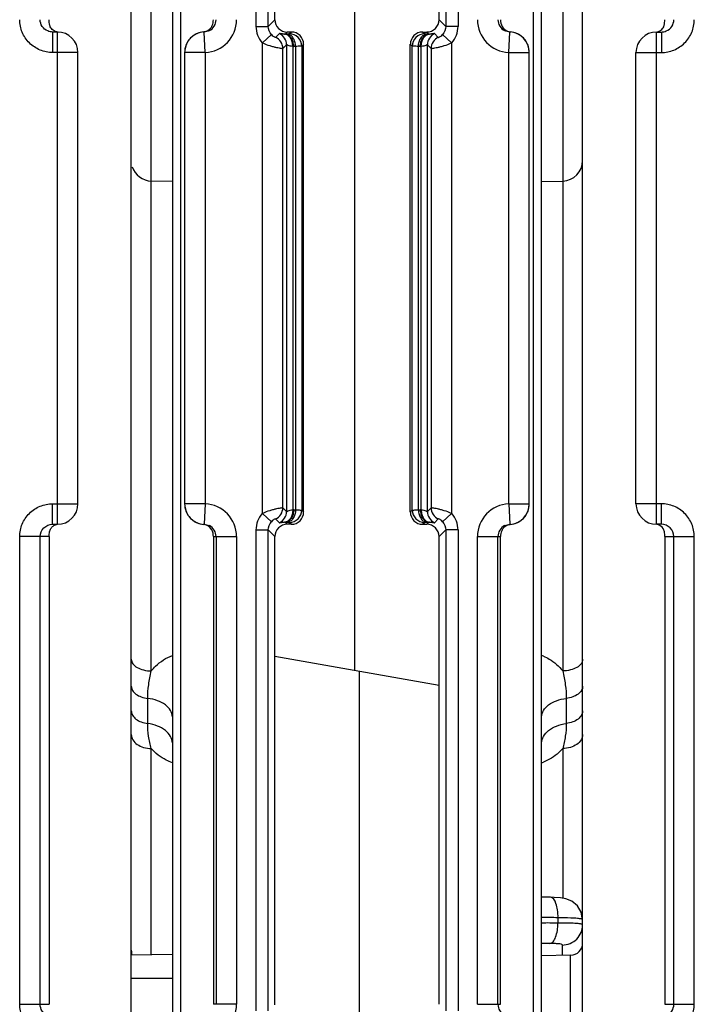
# Model space of a CAD drawing. Units: millimetres. Extents: x 17 to 638, y 18 to 535.
# Drawn here: x 382 to 399, y 389 to 413 of the extents above; entities that cross this region are included whole.
import ezdxf

# ---------------------------------------------------------------- set-up
doc = ezdxf.new("R2010")
doc.units = ezdxf.units.MM
doc.header["$LTSCALE"] = 35.851852
doc.layers.get('0').update_dxf_attribs({"linetype": 'CONTINUOUS'})
doc.layers.add('AXIS', color=7, linetype='CONTINUOUS')
doc.layers.add('EDGE_FEAT', color=7, linetype='CONTINUOUS')

msp = doc.modelspace()

# ---------------------------------------------------------------- linework, layer by layer
at = {"color": 7, "linetype": 'Continuous'}
for p, q in [((385.168, 372.287), (385.168, 441.287)), ((388.668, 413.087), (388.668, 414.301)), ((383.368, 412.787), (383.251, 412.787)), ((383.251, 412.787), (383.251, 412.287)), ((383.368, 400.787), (383.368, 412.787)), ((383.868, 412.287), (383.251, 412.287)), ((386.168, 409.139), (385.655, 409.153)), ((395.168, 409.139), (395.682, 409.153)), ((383.251, 401.287), (383.868, 401.287)), ((383.251, 400.787), (383.251, 401.287)), ((383.251, 400.787), (383.368, 400.787)), ((383.168, 400.487), (382.448, 400.487)), ((382.448, 389.087), (382.448, 400.487)), ((382.946, 389.087), (382.946, 400.487)), ((383.168, 400.487), (383.168, 389.087)), ((388.668, 397.573), (388.668, 400.487)), ((388.668, 397.573), (388.659, 397.575)), ((388.659, 397.575), (388.659, 389.078)), ((392.668, 389.087), (392.668, 396.868)), ((386.168, 390.305), (385.168, 390.287)), ((395.874, 390.282), (395.168, 390.27)), ((382.448, 389.087), (383.168, 389.087))]:
    msp.add_line(p, q, dxfattribs=at)
for centre, start, end in [((383.368, 412.287), 0, 90), ((383.368, 401.287), 270, 360)]:
    msp.add_arc(centre, 0.5, start, end, dxfattribs=at)
for points, knots in [([(383.251, 412.287), (383.147, 412.287), (382.936, 412.329), (382.669, 412.506), (382.49, 412.772), (382.448, 412.983), (382.448, 413.087)], [0, 0, 0, 0, 0.250199, 0.50023, 0.750135, 1, 1, 1, 1]), ([(383.13, 412.812), (383.077, 412.834), (382.982, 412.911), (382.946, 413.029), (382.946, 413.087)], [0, 0, 0, 0, 0.499085, 1, 1, 1, 1]), ([(383.194, 412.917), (383.189, 412.928), (383.169, 412.982), (383.168, 413.041), (383.168, 413.087)], [0, 0, 0, 0, 0.198211, 1, 1, 1, 1]), ([(383.382, 412.787), (383.341, 412.789), (383.26, 412.816), (383.209, 412.883), (383.194, 412.917)], [0, 0, 0, 0, 0.524829, 1, 1, 1, 1]), ([(382.448, 400.487), (382.448, 400.591), (382.49, 400.802), (382.669, 401.068), (382.936, 401.246), (383.147, 401.287), (383.251, 401.287)], [0, 0, 0, 0, 0.25017, 0.500184, 0.750098, 1, 1, 1, 1]), ([(382.946, 400.487), (382.946, 400.564), (383.013, 400.725), (383.174, 400.787), (383.251, 400.787)], [0, 0, 0, 0, 0.501313, 1, 1, 1, 1]), ([(383.168, 400.487), (383.168, 400.527), (383.168, 400.596), (383.203, 400.686), (383.26, 400.751), (383.313, 400.775), (383.342, 400.782)], [0, 0, 0, 0, 0.320848, 0.545668, 0.765082, 1, 1, 1, 1]), ([(383.251, 388.287), (383.147, 388.287), (382.936, 388.329), (382.669, 388.506), (382.49, 388.772), (382.448, 388.983), (382.448, 389.087)], [0, 0, 0, 0, 0.250199, 0.50023, 0.750135, 1, 1, 1, 1]), ([(383.13, 388.812), (383.077, 388.834), (382.982, 388.911), (382.946, 389.029), (382.946, 389.087)], [0, 0, 0, 0, 0.499085, 1, 1, 1, 1])]:
    msp.add_open_spline(points, degree=3, knots=knots, dxfattribs=at)
msp.add_open_spline([(383.251, 412.787), (383.21, 412.787), (383.168, 412.796), (383.13, 412.812)], degree=3, dxfattribs=at)
at = {"layer": 'AXIS', "color": 7, "linetype": 'Continuous'}
for p, q in [((383.868, 401.287), (383.868, 412.287)), ((397.468, 401.287), (397.468, 412.287))]:
    msp.add_line(p, q, dxfattribs=at)
at = {"layer": 'EDGE_FEAT', "color": 7, "linetype": 'Continuous'}
for p, q in [((396.168, 372.287), (396.168, 441.287)), ((394.968, 380.251), (394.968, 431.702)), ((395.168, 380.24), (395.168, 431.702)), ((386.168, 430.672), (386.168, 380.104)), ((386.368, 430.592), (386.368, 380.114)), ((388.207, 412.925), (388.207, 424.649)), ((388.506, 412.925), (388.506, 424.649)), ((392.83, 424.649), (392.83, 412.925)), ((393.13, 424.649), (393.13, 412.925)), ((395.682, 423.672), (395.682, 397.213)), ((385.655, 397.213), (385.655, 421.877)), ((392.668, 413.087), (392.668, 415.006)), ((390.616, 397.23), (390.616, 414.645)), ((388.506, 412.925), (388.668, 413.087)), ((392.83, 412.925), (392.668, 413.087)), ((388.207, 412.925), (388.506, 412.925)), ((393.13, 412.925), (392.83, 412.925)), ((386.947, 412.787), (386.922, 412.788)), ((386.968, 412.288), (386.947, 412.787)), ((388.584, 412.724), (388.362, 412.522)), ((388.777, 412.748), (388.686, 412.657)), ((388.917, 412.736), (388.968, 412.787)), ((388.962, 412.737), (388.917, 412.736)), ((389.069, 412.787), (388.968, 412.787)), ((389.069, 412.787), (389.022, 412.741)), ((392.268, 412.787), (392.369, 412.787)), ((392.315, 412.741), (392.268, 412.787)), ((392.42, 412.736), (392.369, 412.787)), ((392.42, 412.736), (392.375, 412.737)), ((392.65, 412.657), (392.56, 412.748)), ((392.975, 412.522), (392.753, 412.724)), ((394.368, 412.288), (394.39, 412.787)), ((394.415, 412.788), (394.39, 412.787)), ((397.968, 412.787), (398.086, 412.787)), ((397.968, 400.787), (397.968, 412.787)), ((398.086, 412.787), (398.086, 412.287)), ((388.362, 401.052), (388.362, 412.522)), ((388.952, 412.475), (388.862, 412.385)), ((388.862, 401.189), (388.862, 412.385)), ((388.952, 412.475), (388.952, 401.099)), ((389.103, 412.436), (389.103, 401.138)), ((389.171, 412.437), (389.126, 412.436)), ((389.171, 412.437), (389.171, 401.137)), ((389.368, 412.487), (389.322, 412.441)), ((389.322, 412.441), (389.322, 401.134)), ((389.368, 401.087), (389.368, 412.487)), ((392.015, 412.441), (391.968, 412.487)), ((391.968, 401.087), (391.968, 412.487)), ((392.015, 401.134), (392.015, 412.441)), ((392.21, 412.436), (392.166, 412.437)), ((392.166, 401.137), (392.166, 412.437)), ((392.234, 401.138), (392.234, 412.436)), ((392.475, 412.385), (392.385, 412.475)), ((392.385, 401.099), (392.385, 412.475)), ((392.475, 412.385), (392.475, 401.189)), ((392.975, 412.522), (392.975, 401.052)), ((386.968, 412.288), (386.468, 412.288)), ((386.468, 412.288), (386.468, 401.286)), ((386.968, 412.288), (386.968, 401.286)), ((394.368, 412.288), (394.868, 412.288)), ((394.368, 401.286), (394.368, 412.288)), ((394.868, 401.286), (394.868, 412.288)), ((397.468, 412.287), (398.086, 412.287)), ((386.968, 401.286), (386.468, 401.286)), ((386.968, 401.286), (386.947, 400.787)), ((394.368, 401.286), (394.868, 401.286)), ((394.368, 401.286), (394.39, 400.787)), ((398.086, 401.287), (397.468, 401.287)), ((398.086, 400.787), (398.086, 401.287)), ((388.362, 401.052), (388.584, 400.851)), ((388.862, 401.189), (388.952, 401.099)), ((389.126, 401.138), (389.171, 401.137)), ((389.322, 401.134), (389.368, 401.087)), ((391.968, 401.087), (392.015, 401.134)), ((392.166, 401.137), (392.21, 401.138)), ((392.385, 401.099), (392.475, 401.189)), ((392.753, 400.851), (392.975, 401.052)), ((388.686, 400.917), (388.777, 400.826)), ((388.917, 400.838), (388.962, 400.837)), ((388.917, 400.838), (388.968, 400.787)), ((389.022, 400.834), (389.069, 400.787)), ((392.268, 400.787), (392.315, 400.834)), ((392.42, 400.838), (392.369, 400.787)), ((392.375, 400.837), (392.42, 400.838)), ((392.56, 400.826), (392.65, 400.917)), ((386.922, 400.786), (386.947, 400.787)), ((388.207, 400.649), (388.506, 400.649)), ((388.207, 388.925), (388.207, 400.649)), ((388.506, 400.649), (388.668, 400.487)), ((388.506, 388.925), (388.506, 400.649)), ((389.069, 400.787), (388.968, 400.787)), ((392.268, 400.787), (392.369, 400.787)), ((392.83, 400.649), (392.668, 400.487)), ((393.13, 400.649), (392.83, 400.649)), ((392.83, 400.649), (392.83, 388.925)), ((393.13, 400.649), (393.13, 388.925)), ((394.39, 400.787), (394.415, 400.786)), ((398.086, 400.787), (397.968, 400.787)), ((387.168, 400.487), (387.734, 400.487)), ((387.168, 400.487), (387.168, 389.087)), ((387.234, 400.487), (387.234, 389.087)), ((387.734, 400.487), (387.734, 389.087)), ((392.668, 396.868), (392.668, 400.487)), ((393.603, 400.487), (394.168, 400.487)), ((393.603, 389.087), (393.603, 400.487)), ((394.103, 389.087), (394.103, 400.487)), ((394.168, 389.087), (394.168, 400.487)), ((398.168, 400.487), (398.889, 400.487)), ((398.168, 400.487), (398.168, 389.087)), ((398.391, 389.087), (398.391, 400.487)), ((398.889, 389.087), (398.889, 400.487)), ((388.668, 397.573), (392.668, 396.868)), ((390.721, 397.211), (390.721, 380.236)), ((385.568, 395.929), (385.568, 396.544)), ((395.768, 396.544), (395.768, 395.929)), ((385.655, 390.296), (385.655, 395.321)), ((395.682, 395.321), (395.682, 391.672)), ((395.298, 391.699), (395.168, 391.701)), ((395.382, 391.697), (395.298, 391.699)), ((395.567, 391.197), (395.567, 391.068)), ((395.673, 390.278), (395.673, 390.531)), ((395.874, 383.292), (395.874, 390.282)), ((385.168, 389.728), (385.232, 389.728)), ((385.168, 389.728), (385.436, 389.727)), ((385.232, 389.728), (385.436, 389.727)), ((385.436, 389.727), (386.168, 389.727)), ((387.734, 389.087), (387.168, 389.087)), ((393.603, 389.087), (394.168, 389.087)), ((398.168, 389.087), (398.889, 389.087))]:
    msp.add_line(p, q, dxfattribs=at)
for points in [[(395.625, 391.682), (395.471, 391.694), (395.382, 391.697)], [(396.168, 391.15), (396.134, 391.334), (396.04, 391.489), (395.906, 391.598), (395.759, 391.658), (395.625, 391.682)]]:
    msp.add_lwpolyline(points, dxfattribs=at)
for centre, radius, start, end in [((386.934, 413.087), 0.8, 272.4701, 359.9898), ((386.934, 413.087), 0.3, 297.1065, 359.9825), ((388.968, 413.087), 0.3, 179.9919, 270.0081), ((394.403, 413.087), 0.8, 180.01, 267.5303), ((394.403, 413.087), 0.3, 180.0176, 242.8977), ((388.806, 412.925), 0.6, 179.9951, 222.1613), ((392.531, 412.925), 0.6, 317.844, 0.0005), ((394.442, 413.06), 0.273, 247.649, 259.0099), ((386.968, 412.288), 0.5, 92.4798, 180), ((386.971, 412.288), 0.503, 138.2585, 153.753), ((386.968, 412.29), 0.5, 132.3207, 138.2335), ((386.973, 412.285), 0.507, 123.9108, 132.3055), ((386.97, 412.29), 0.501, 116.1395, 123.9294), ((386.968, 412.293), 0.497, 112.7642, 116.1157), ((386.971, 412.287), 0.504, 95.6152, 112.7858), ((388.561, 412.385), 0.3, 0.0384, 65.3803), ((388.652, 412.475), 0.3, 0.0384, 65.3803), ((388.9, 413.069), 0.334, 270.8102, 272.8808), ((389.022, 412.441), 0.3, 0.0296, 89.9704), ((392.315, 412.441), 0.3, 90.0296, 179.9704), ((392.685, 412.475), 0.3, 114.6197, 179.9616), ((392.437, 413.068), 0.333, 267.1157, 269.1792), ((392.775, 412.385), 0.3, 114.6197, 179.9616), ((394.442, 413.059), 0.272, 259.0566, 264.3781), ((394.368, 412.288), 0.5, 0, 87.5202), ((394.365, 412.285), 0.506, 67.2696, 84.3483), ((394.369, 412.293), 0.497, 63.8416, 67.2558), ((394.367, 412.29), 0.501, 55.9477, 63.8173), ((394.364, 412.285), 0.507, 47.6766, 55.9662), ((394.368, 412.29), 0.5, 41.733, 47.6622), ((394.364, 412.287), 0.505, 26.2597, 41.6722), ((397.968, 412.287), 0.5, 90, 180), ((386.965, 412.291), 0.496, 153.7119, 159.3864), ((389.11, 413.068), 0.632, 269.3435, 271.4617), ((392.227, 413.068), 0.632, 268.5383, 270.6565), ((394.372, 412.291), 0.496, 20.5965, 26.266), ((385.668, 409.653), 0.5, 197.6011, 268.5), ((395.668, 409.653), 0.5, 271.5, 360), ((386.968, 401.286), 0.5, 180, 267.5202), ((386.934, 400.487), 0.8, 0.01, 87.5303), ((394.403, 400.487), 0.8, 92.47, 179.9898), ((394.368, 401.286), 0.5, 272.4798, 360), ((397.968, 401.287), 0.5, 180, 270), ((386.965, 401.283), 0.496, 200.5965, 206.266), ((386.973, 401.287), 0.505, 206.2597, 221.6722), ((388.806, 400.649), 0.6, 137.844, 180.0005), ((388.561, 401.19), 0.3, 294.6197, 359.9616), ((388.652, 401.099), 0.3, 294.6197, 359.9616), ((389.022, 401.134), 0.3, 270.0296, 359.9704), ((389.11, 400.507), 0.632, 88.5383, 90.6565), ((392.315, 401.134), 0.3, 180.0296, 269.9704), ((392.227, 400.507), 0.632, 89.3435, 91.4617), ((392.685, 401.099), 0.3, 180.0384, 245.3803), ((392.775, 401.19), 0.3, 180.0384, 245.3803), ((392.531, 400.649), 0.6, 359.9951, 42.1613), ((394.366, 401.286), 0.503, 318.2585, 333.753), ((394.372, 401.283), 0.496, 333.7119, 339.3863), ((386.968, 401.284), 0.5, 221.733, 227.6622), ((386.973, 401.289), 0.507, 227.6766, 235.9662), ((386.97, 401.284), 0.501, 235.9477, 243.8173), ((386.968, 401.281), 0.497, 243.8416, 247.2558), ((386.971, 401.289), 0.506, 247.2696, 264.3483), ((388.9, 400.506), 0.333, 87.1157, 89.1792), ((392.437, 400.505), 0.334, 90.8102, 92.8808), ((394.366, 401.287), 0.504, 275.6152, 292.7858), ((394.369, 401.281), 0.497, 292.7642, 296.1157), ((394.367, 401.284), 0.501, 296.1395, 303.9294), ((394.364, 401.289), 0.507, 303.9107, 312.3055), ((394.368, 401.284), 0.5, 312.3207, 318.2335), ((386.895, 400.515), 0.272, 79.0566, 84.3781), ((386.894, 400.514), 0.273, 67.649, 79.0099), ((386.934, 400.487), 0.3, 0.0176, 62.8977), ((388.968, 400.487), 0.3, 89.9919, 180.0081), ((394.403, 400.487), 0.3, 117.1065, 179.9825), ((394.658, 396.34), 1.353, 65.7605, 67.8362), ((394.64, 396.374), 1.497, 290.6835, 292.5382), ((394.911, 367.881), 23.325, 88.3868, 89.3664), ((395.312, 368.409), 22.66, 89.3537, 90.3619), ((395.259, 369.147), 22.052, 89.046, 89.1995), ((395.445, 369.187), 21.881, 89.5233, 89.6807), ((395.143, 364.926), 25.644, 89.4873, 89.9425), ((395.868, 390.582), 0.3, 271, 360), ((385.668, 390.403), 0.5, 180, 193.511), ((386.934, 389.087), 0.8, 272.4701, 359.9898), ((394.403, 389.087), 0.3, 180.0176, 242.8977)]:
    msp.add_arc(centre, radius, start, end, dxfattribs=at)
for centre, major_axis, start_param, end_param in [((392.368, 413.087), (0.212, -0.212), -0.785056, 0.785056), ((389.068, 412.487), (0.212, 0.212), -0.785056, 0.785056), ((392.269, 412.487), (0.212, -0.212), 2.356537, 3.926648), ((389.068, 401.087), (0.212, -0.212), -0.785056, 0.785056), ((392.269, 401.087), (0.212, 0.212), -3.926648, -2.356537), ((392.368, 400.487), (0.212, 0.212), -0.785056, 0.785056)]:
    msp.add_ellipse(centre, major_axis=major_axis, ratio=0.999315, start_param=start_param, end_param=end_param, dxfattribs=at)
for points, knots in [([(387.119, 412.907), (387.128, 412.918), (387.148, 412.951), (387.164, 413.013), (387.169, 413.062), (387.168, 413.087)], [0, 0, 0, 0, 0.225558, 0.602965, 1, 1, 1, 1]), ([(394.168, 413.087), (394.166, 413.029), (394.191, 412.91), (394.286, 412.829), (394.338, 412.808)], [0, 0, 0, 0, 0.505224, 1, 1, 1, 1]), ([(398.086, 412.287), (398.19, 412.287), (398.401, 412.329), (398.668, 412.506), (398.847, 412.772), (398.889, 412.983), (398.889, 413.087)], [0, 0, 0, 0, 0.250199, 0.50023, 0.750135, 1, 1, 1, 1]), ([(398.143, 412.917), (398.148, 412.928), (398.168, 412.982), (398.168, 413.041), (398.168, 413.087)], [0, 0, 0, 0, 0.198211, 1, 1, 1, 1]), ([(398.207, 412.812), (398.26, 412.834), (398.355, 412.911), (398.391, 413.029), (398.391, 413.087)], [0, 0, 0, 0, 0.499085, 1, 1, 1, 1]), ([(386.922, 412.788), (386.936, 412.79), (386.987, 412.799), (387.036, 412.823), (387.066, 412.848)], [0, 0, 0, 0, 0.271583, 1, 1, 1, 1]), ([(397.954, 412.787), (397.996, 412.789), (398.077, 412.816), (398.128, 412.883), (398.143, 412.917)], [0, 0, 0, 0, 0.524829, 1, 1, 1, 1]), ([(388.584, 412.724), (388.597, 412.709), (388.621, 412.688), (388.656, 412.666), (388.674, 412.661), (388.685, 412.656), (388.686, 412.657)], [0, 0, 0, 0, 0.478049, 0.785532, 0.944242, 1, 1, 1, 1]), ([(388.905, 412.735), (388.886, 412.735), (388.855, 412.737), (388.815, 412.744), (388.793, 412.748), (388.779, 412.75), (388.777, 412.748)], [0, 0, 0, 0, 0.434475, 0.735081, 0.920392, 1, 1, 1, 1]), ([(389.103, 412.436), (389.103, 412.473), (389.094, 412.546), (389.054, 412.642), (388.989, 412.712), (388.932, 412.734), (388.905, 412.735)], [0, 0, 0, 0, 0.287862, 0.555944, 0.791659, 1, 1, 1, 1]), ([(389.126, 412.436), (389.126, 412.474), (389.115, 412.548), (389.071, 412.646), (389.004, 412.715), (388.945, 412.735), (388.917, 412.736)], [0, 0, 0, 0, 0.287722, 0.556264, 0.792123, 1, 1, 1, 1]), ([(389.022, 412.741), (389.021, 412.739), (389.014, 412.74), (389.003, 412.738), (388.984, 412.738), (388.97, 412.737), (388.962, 412.737)], [0, 0, 0, 0, 0.079648, 0.277979, 0.588508, 1, 1, 1, 1]), ([(389.171, 412.437), (389.17, 412.475), (389.16, 412.549), (389.116, 412.647), (389.048, 412.716), (388.989, 412.736), (388.962, 412.737)], [0, 0, 0, 0, 0.287722, 0.556264, 0.792123, 1, 1, 1, 1]), ([(392.166, 412.437), (392.166, 412.475), (392.177, 412.549), (392.221, 412.647), (392.289, 412.716), (392.348, 412.736), (392.375, 412.737)], [0, 0, 0, 0, 0.287722, 0.556264, 0.792123, 1, 1, 1, 1]), ([(392.21, 412.436), (392.211, 412.474), (392.222, 412.548), (392.266, 412.646), (392.333, 412.715), (392.392, 412.735), (392.42, 412.736)], [0, 0, 0, 0, 0.287722, 0.556264, 0.792123, 1, 1, 1, 1]), ([(392.234, 412.436), (392.234, 412.473), (392.243, 412.546), (392.283, 412.642), (392.348, 412.712), (392.405, 412.734), (392.432, 412.735)], [0, 0, 0, 0, 0.287856, 0.555934, 0.79165, 1, 1, 1, 1]), ([(392.375, 412.737), (392.367, 412.737), (392.352, 412.738), (392.334, 412.738), (392.322, 412.74), (392.316, 412.739), (392.315, 412.741)], [0, 0, 0, 0, 0.411317, 0.721867, 0.920287, 1, 1, 1, 1]), ([(392.56, 412.748), (392.557, 412.75), (392.544, 412.748), (392.522, 412.744), (392.482, 412.737), (392.45, 412.735), (392.432, 412.735)], [0, 0, 0, 0, 0.079518, 0.264845, 0.565647, 1, 1, 1, 1]), ([(392.65, 412.657), (392.652, 412.656), (392.663, 412.661), (392.681, 412.666), (392.716, 412.688), (392.74, 412.709), (392.753, 412.724)], [0, 0, 0, 0, 0.055819, 0.214689, 0.522177, 1, 1, 1, 1]), ([(388.362, 412.522), (388.421, 412.496), (388.509, 412.464), (388.625, 412.431), (388.701, 412.413), (388.764, 412.4), (388.812, 412.39), (388.842, 412.388), (388.858, 412.383), (388.862, 412.385)], [0, 0, 0, 0, 0.372248, 0.543004, 0.694484, 0.820447, 0.915689, 0.976326, 1, 1, 1, 1]), ([(389.103, 412.436), (389.082, 412.436), (389.045, 412.441), (389.003, 412.456), (388.978, 412.466), (388.965, 412.472), (388.958, 412.475), (388.953, 412.476), (388.952, 412.475)], [0, 0, 0, 0, 0.400163, 0.713616, 0.83196, 0.920549, 0.976677, 1, 1, 1, 1]), ([(389.322, 412.441), (389.318, 412.439), (389.304, 412.44), (389.275, 412.438), (389.228, 412.438), (389.192, 412.437), (389.171, 412.437)], [0, 0, 0, 0, 0.07839, 0.276685, 0.587691, 1, 1, 1, 1]), ([(392.166, 412.437), (392.145, 412.437), (392.109, 412.438), (392.062, 412.438), (392.033, 412.44), (392.019, 412.439), (392.015, 412.441)], [0, 0, 0, 0, 0.412134, 0.72316, 0.921545, 1, 1, 1, 1]), ([(392.385, 412.475), (392.384, 412.476), (392.379, 412.475), (392.372, 412.472), (392.358, 412.466), (392.334, 412.456), (392.292, 412.441), (392.255, 412.436), (392.234, 412.436)], [0, 0, 0, 0, 0.023194, 0.079106, 0.167965, 0.286525, 0.599381, 1, 1, 1, 1]), ([(392.475, 412.385), (392.479, 412.383), (392.494, 412.388), (392.525, 412.39), (392.573, 412.4), (392.636, 412.413), (392.712, 412.431), (392.828, 412.464), (392.916, 412.496), (392.975, 412.522)], [0, 0, 0, 0, 0.02372, 0.084448, 0.17977, 0.305757, 0.45719, 0.627864, 1, 1, 1, 1]), ([(398.889, 400.487), (398.889, 400.591), (398.847, 400.802), (398.668, 401.068), (398.401, 401.246), (398.19, 401.287), (398.086, 401.287)], [0, 0, 0, 0, 0.25017, 0.500184, 0.750098, 1, 1, 1, 1]), ([(388.862, 401.189), (388.858, 401.191), (388.842, 401.186), (388.812, 401.184), (388.764, 401.174), (388.701, 401.162), (388.625, 401.143), (388.509, 401.11), (388.421, 401.078), (388.362, 401.052)], [0, 0, 0, 0, 0.02372, 0.084448, 0.17977, 0.305757, 0.45719, 0.627864, 1, 1, 1, 1]), ([(389.103, 401.138), (389.103, 401.101), (389.094, 401.028), (389.054, 400.932), (388.989, 400.862), (388.932, 400.841), (388.905, 400.839)], [0, 0, 0, 0, 0.287856, 0.555934, 0.79165, 1, 1, 1, 1]), ([(389.126, 401.138), (389.126, 401.1), (389.115, 401.026), (389.071, 400.929), (389.004, 400.859), (388.945, 400.839), (388.917, 400.838)], [0, 0, 0, 0, 0.287722, 0.556264, 0.792123, 1, 1, 1, 1]), ([(388.952, 401.099), (388.953, 401.098), (388.958, 401.099), (388.965, 401.102), (388.978, 401.108), (389.003, 401.119), (389.045, 401.133), (389.082, 401.138), (389.103, 401.138)], [0, 0, 0, 0, 0.023194, 0.079106, 0.167965, 0.286525, 0.599381, 1, 1, 1, 1]), ([(389.171, 401.137), (389.17, 401.099), (389.16, 401.025), (389.116, 400.927), (389.048, 400.858), (388.989, 400.838), (388.962, 400.837)], [0, 0, 0, 0, 0.287722, 0.556264, 0.792123, 1, 1, 1, 1]), ([(389.171, 401.137), (389.192, 401.137), (389.228, 401.136), (389.275, 401.136), (389.304, 401.134), (389.318, 401.135), (389.322, 401.134)], [0, 0, 0, 0, 0.412134, 0.72316, 0.921545, 1, 1, 1, 1]), ([(392.015, 401.134), (392.019, 401.135), (392.033, 401.134), (392.062, 401.136), (392.109, 401.136), (392.145, 401.137), (392.166, 401.137)], [0, 0, 0, 0, 0.07839, 0.276685, 0.587691, 1, 1, 1, 1]), ([(392.166, 401.137), (392.166, 401.099), (392.177, 401.025), (392.221, 400.927), (392.289, 400.858), (392.348, 400.838), (392.375, 400.837)], [0, 0, 0, 0, 0.287722, 0.556264, 0.792123, 1, 1, 1, 1]), ([(392.21, 401.138), (392.211, 401.1), (392.222, 401.026), (392.266, 400.929), (392.333, 400.859), (392.392, 400.839), (392.42, 400.838)], [0, 0, 0, 0, 0.287722, 0.556264, 0.792123, 1, 1, 1, 1]), ([(392.234, 401.138), (392.234, 401.101), (392.243, 401.028), (392.283, 400.932), (392.348, 400.862), (392.405, 400.841), (392.432, 400.839)], [0, 0, 0, 0, 0.287862, 0.555944, 0.791659, 1, 1, 1, 1]), ([(392.234, 401.138), (392.255, 401.138), (392.292, 401.133), (392.334, 401.119), (392.358, 401.108), (392.372, 401.102), (392.379, 401.099), (392.384, 401.098), (392.385, 401.099)], [0, 0, 0, 0, 0.400163, 0.713616, 0.83196, 0.920549, 0.976677, 1, 1, 1, 1]), ([(392.975, 401.052), (392.916, 401.078), (392.827, 401.11), (392.712, 401.143), (392.636, 401.162), (392.573, 401.174), (392.525, 401.184), (392.494, 401.186), (392.479, 401.191), (392.475, 401.189)], [0, 0, 0, 0, 0.372248, 0.543004, 0.694484, 0.820447, 0.915689, 0.976326, 1, 1, 1, 1]), ([(388.686, 400.917), (388.685, 400.919), (388.674, 400.914), (388.656, 400.908), (388.621, 400.886), (388.597, 400.865), (388.584, 400.851)], [0, 0, 0, 0, 0.055819, 0.214689, 0.522177, 1, 1, 1, 1]), ([(388.777, 400.826), (388.779, 400.824), (388.793, 400.827), (388.815, 400.83), (388.855, 400.837), (388.886, 400.839), (388.905, 400.839)], [0, 0, 0, 0, 0.079518, 0.264845, 0.565647, 1, 1, 1, 1]), ([(388.962, 400.837), (388.97, 400.837), (388.984, 400.836), (389.003, 400.836), (389.014, 400.834), (389.021, 400.835), (389.022, 400.834)], [0, 0, 0, 0, 0.411317, 0.721867, 0.920287, 1, 1, 1, 1]), ([(392.315, 400.834), (392.316, 400.835), (392.322, 400.834), (392.334, 400.836), (392.352, 400.836), (392.367, 400.837), (392.375, 400.837)], [0, 0, 0, 0, 0.079648, 0.277979, 0.588508, 1, 1, 1, 1]), ([(392.432, 400.839), (392.451, 400.839), (392.482, 400.837), (392.522, 400.83), (392.544, 400.827), (392.557, 400.824), (392.56, 400.826)], [0, 0, 0, 0, 0.434475, 0.735081, 0.920392, 1, 1, 1, 1]), ([(392.753, 400.851), (392.74, 400.865), (392.716, 400.886), (392.681, 400.908), (392.663, 400.914), (392.652, 400.919), (392.65, 400.917)], [0, 0, 0, 0, 0.478049, 0.785532, 0.944242, 1, 1, 1, 1]), ([(387.168, 400.487), (387.17, 400.545), (387.145, 400.665), (387.051, 400.745), (386.998, 400.767)], [0, 0, 0, 0, 0.505224, 1, 1, 1, 1]), ([(394.217, 400.668), (394.209, 400.656), (394.189, 400.623), (394.172, 400.561), (394.168, 400.512), (394.168, 400.487)], [0, 0, 0, 0, 0.225558, 0.602965, 1, 1, 1, 1]), ([(394.415, 400.786), (394.401, 400.784), (394.349, 400.775), (394.301, 400.751), (394.271, 400.727)], [0, 0, 0, 0, 0.271583, 1, 1, 1, 1]), ([(398.168, 400.487), (398.168, 400.527), (398.168, 400.596), (398.125, 400.712), (398.049, 400.769), (397.995, 400.782)], [0, 0, 0, 0, 0.32382, 0.550724, 1, 1, 1, 1]), ([(398.391, 400.487), (398.391, 400.564), (398.324, 400.725), (398.163, 400.787), (398.086, 400.787)], [0, 0, 0, 0, 0.501313, 1, 1, 1, 1]), ([(385.168, 397.496), (385.168, 397.459), (385.202, 397.374), (385.316, 397.286), (385.473, 397.228), (385.592, 397.214), (385.655, 397.213)], [0, 0, 0, 0, 0.185099, 0.412895, 0.690648, 1, 1, 1, 1]), ([(385.655, 397.213), (385.687, 397.254), (385.83, 397.413), (386.018, 397.532), (386.168, 397.593)], [0, 0, 0, 0, 0.241128, 1, 1, 1, 1]), ([(395.214, 397.574), (395.261, 397.553), (395.436, 397.461), (395.592, 397.329), (395.682, 397.213)], [0, 0, 0, 0, 0.259888, 1, 1, 1, 1]), ([(396.168, 397.496), (396.168, 397.459), (396.135, 397.374), (396.021, 397.286), (395.864, 397.228), (395.744, 397.214), (395.682, 397.213)], [0, 0, 0, 0, 0.185099, 0.412895, 0.690648, 1, 1, 1, 1]), ([(385.568, 396.544), (385.568, 396.655), (385.584, 396.881), (385.63, 397.102), (385.655, 397.213)], [0, 0, 0, 0, 0.493753, 1, 1, 1, 1]), ([(395.682, 397.213), (395.707, 397.102), (395.753, 396.881), (395.768, 396.655), (395.768, 396.544)], [0, 0, 0, 0, 0.506244, 1, 1, 1, 1]), ([(385.168, 396.841), (385.168, 396.805), (385.193, 396.729), (385.283, 396.638), (385.413, 396.573), (385.515, 396.55), (385.568, 396.544)], [0, 0, 0, 0, 0.196917, 0.42574, 0.696712, 1, 1, 1, 1]), ([(396.168, 396.841), (396.168, 396.805), (396.144, 396.729), (396.054, 396.638), (395.924, 396.573), (395.822, 396.55), (395.768, 396.544)], [0, 0, 0, 0, 0.196908, 0.425731, 0.696707, 1, 1, 1, 1]), ([(386.168, 396.098), (386.168, 396.151), (386.132, 396.267), (385.996, 396.402), (385.801, 396.5), (385.649, 396.534), (385.568, 396.544)], [0, 0, 0, 0, 0.197049, 0.42579, 0.696398, 1, 1, 1, 1]), ([(395.168, 396.098), (395.168, 396.151), (395.205, 396.267), (395.341, 396.402), (395.536, 396.5), (395.688, 396.534), (395.768, 396.544)], [0, 0, 0, 0, 0.197049, 0.42579, 0.696398, 1, 1, 1, 1]), ([(385.168, 396.244), (385.168, 396.207), (385.192, 396.127), (385.282, 396.031), (385.413, 395.961), (385.514, 395.937), (385.568, 395.93)], [0, 0, 0, 0, 0.203171, 0.434152, 0.70255, 1, 1, 1, 1]), ([(396.168, 396.244), (396.168, 396.207), (396.145, 396.127), (396.055, 396.031), (395.924, 395.961), (395.822, 395.937), (395.768, 395.93)], [0, 0, 0, 0, 0.203163, 0.434143, 0.702545, 1, 1, 1, 1]), ([(386.168, 395.457), (386.168, 395.513), (386.133, 395.633), (385.998, 395.777), (385.802, 395.882), (385.65, 395.919), (385.568, 395.929)], [0, 0, 0, 0, 0.203339, 0.434224, 0.702263, 1, 1, 1, 1]), ([(385.655, 395.321), (385.63, 395.419), (385.582, 395.62), (385.568, 395.826), (385.568, 395.929)], [0, 0, 0, 0, 0.496104, 1, 1, 1, 1]), ([(395.168, 395.457), (395.168, 395.513), (395.204, 395.633), (395.339, 395.777), (395.535, 395.882), (395.687, 395.919), (395.768, 395.929)], [0, 0, 0, 0, 0.203338, 0.434224, 0.702263, 1, 1, 1, 1]), ([(395.768, 395.929), (395.768, 395.826), (395.754, 395.62), (395.707, 395.419), (395.682, 395.321)], [0, 0, 0, 0, 0.503895, 1, 1, 1, 1]), ([(385.168, 395.66), (385.168, 395.616), (385.198, 395.52), (385.312, 395.411), (385.471, 395.339), (385.592, 395.322), (385.655, 395.321)], [0, 0, 0, 0, 0.205296, 0.438862, 0.707798, 1, 1, 1, 1]), ([(396.168, 395.66), (396.168, 395.616), (396.139, 395.52), (396.025, 395.411), (395.866, 395.339), (395.745, 395.322), (395.682, 395.321)], [0, 0, 0, 0, 0.205296, 0.438862, 0.707797, 1, 1, 1, 1]), ([(386.168, 394.973), (386.117, 394.993), (385.927, 395.076), (385.754, 395.204), (385.655, 395.321)], [0, 0, 0, 0, 0.264808, 1, 1, 1, 1]), ([(395.682, 395.321), (395.652, 395.286), (395.518, 395.148), (395.349, 395.047), (395.214, 394.991)], [0, 0, 0, 0, 0.23768, 1, 1, 1, 1]), ([(395.567, 391.197), (395.569, 391.26), (395.561, 391.382), (395.527, 391.553), (395.449, 391.695), (395.382, 391.697)], [0, 0, 0, 0, 0.341163, 0.638987, 1, 1, 1, 1]), ([(395.372, 390.569), (395.401, 390.572), (395.463, 390.619), (395.518, 390.733), (395.557, 390.889), (395.567, 391.006), (395.567, 391.068)], [0, 0, 0, 0, 0.152751, 0.376714, 0.668975, 1, 1, 1, 1]), ([(396.045, 391.18), (396.018, 391.182), (395.879, 391.191), (395.739, 391.194), (395.626, 391.196)], [0, 0, 0, 0, 0.193039, 1, 1, 1, 1]), ([(396.014, 391.057), (395.988, 391.059), (395.859, 391.065), (395.73, 391.067), (395.627, 391.068)], [0, 0, 0, 0, 0.201824, 1, 1, 1, 1]), ([(396.129, 391.044), (396.122, 391.046), (396.084, 391.052), (396.045, 391.055), (396.014, 391.057)], [0, 0, 0, 0, 0.192182, 1, 1, 1, 1]), ([(396.025, 390.678), (396.07, 390.724), (396.143, 390.833), (396.168, 390.961), (396.168, 391.025)], [0, 0, 0, 0, 0.500798, 1, 1, 1, 1]), ([(396.168, 391.15), (396.168, 391.154), (396.156, 391.162), (396.116, 391.172), (396.076, 391.177), (396.045, 391.18)], [0, 0, 0, 0, 0.091914, 0.283116, 1, 1, 1, 1]), ([(396.168, 391.025), (396.168, 391.03), (396.152, 391.04), (396.139, 391.042), (396.129, 391.044)], [0, 0, 0, 0, 0.315867, 1, 1, 1, 1]), ([(395.671, 390.536), (395.665, 390.546), (395.629, 390.555), (395.568, 390.563), (395.477, 390.567), (395.409, 390.569), (395.372, 390.569)], [0, 0, 0, 0, 0.111639, 0.32924, 0.63452, 1, 1, 1, 1]), ([(395.673, 390.531), (395.673, 390.532), (395.673, 390.534), (395.672, 390.535), (395.671, 390.536)], [0, 0, 0, 0, 0.48798, 1, 1, 1, 1]), ([(398.086, 388.287), (398.19, 388.287), (398.401, 388.329), (398.668, 388.506), (398.847, 388.772), (398.889, 388.983), (398.889, 389.087)], [0, 0, 0, 0, 0.250199, 0.50023, 0.750135, 1, 1, 1, 1]), ([(398.207, 388.812), (398.26, 388.834), (398.355, 388.911), (398.391, 389.029), (398.391, 389.087)], [0, 0, 0, 0, 0.499085, 1, 1, 1, 1])]:
    msp.add_open_spline(points, degree=3, knots=knots, dxfattribs=at)
for points in [[(387.071, 412.82), (387.033, 412.801), (386.99, 412.789), (386.947, 412.787)], [(387.066, 412.848), (387.086, 412.865), (387.104, 412.885), (387.119, 412.907)], [(388.584, 412.724), (388.536, 412.777), (388.506, 412.853), (388.506, 412.925)], [(392.83, 412.925), (392.831, 412.853), (392.801, 412.777), (392.753, 412.724)], [(394.39, 412.787), (394.347, 412.789), (394.304, 412.801), (394.266, 412.82)], [(398.086, 412.787), (398.127, 412.787), (398.169, 412.796), (398.207, 412.812)], [(386.5, 412.466), (386.479, 412.41), (386.468, 412.349), (386.468, 412.289)], [(394.868, 412.289), (394.868, 412.349), (394.857, 412.41), (394.836, 412.465)], [(386.468, 401.285), (386.468, 401.225), (386.479, 401.165), (386.5, 401.109)], [(394.836, 401.109), (394.857, 401.165), (394.868, 401.225), (394.868, 401.285)], [(388.506, 400.649), (388.506, 400.721), (388.536, 400.797), (388.584, 400.851)], [(392.753, 400.851), (392.801, 400.797), (392.831, 400.721), (392.83, 400.649)], [(386.947, 400.787), (386.99, 400.785), (387.033, 400.774), (387.071, 400.754)], [(394.271, 400.727), (394.251, 400.71), (394.233, 400.69), (394.217, 400.668)], [(394.266, 400.754), (394.304, 400.774), (394.347, 400.785), (394.39, 400.787)], [(395.673, 390.531), (395.737, 390.532), (395.803, 390.545), (395.863, 390.57)], [(395.863, 390.57), (395.923, 390.595), (395.979, 390.632), (396.025, 390.678)]]:
    msp.add_open_spline(points, degree=3, dxfattribs=at)

doc.saveas('drawing.dxf')
